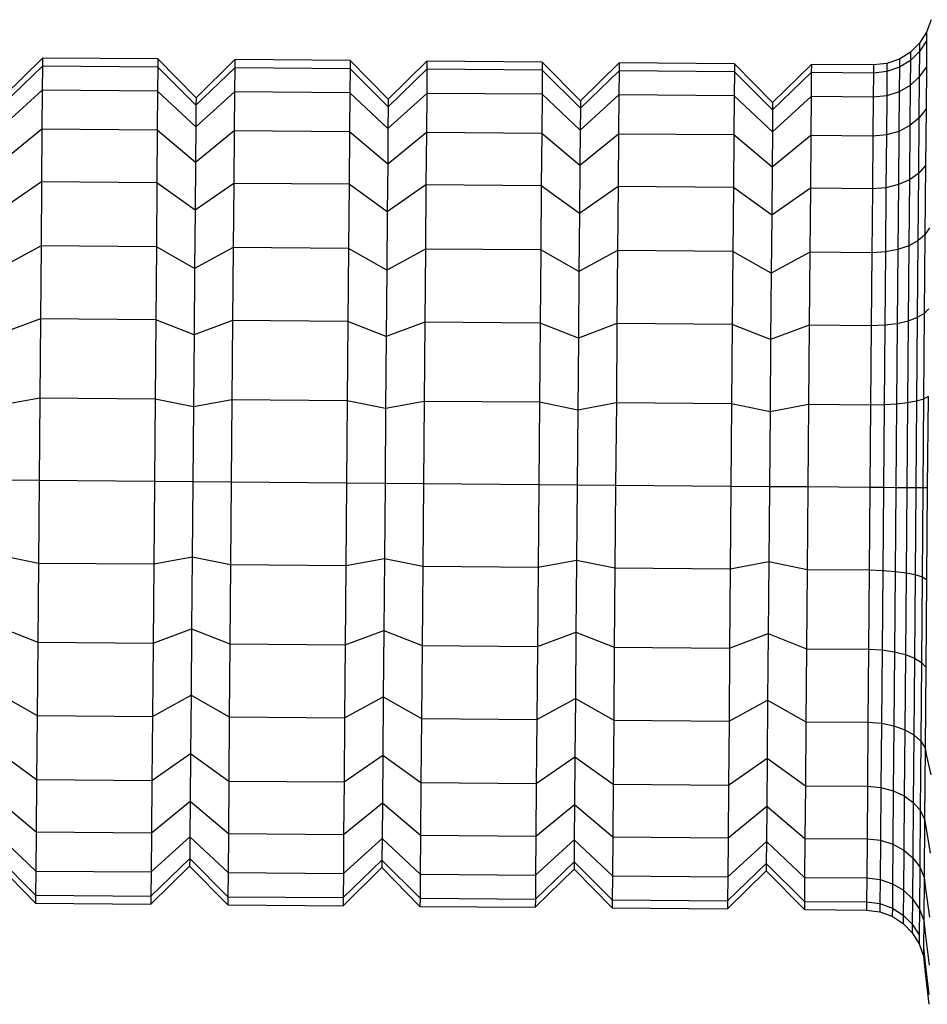
# Model space of a CAD drawing. Units: millimetres. Extents: x -2341 to 3300, y -985 to 5585.
# Drawn here: x 399 to 434, y 5508 to 5546 of the extents above; entities that cross this region are included whole.
import ezdxf

# ---------------------------------------------------------------- set-up
doc = ezdxf.new("R2010")
doc.units = ezdxf.units.MM

msp = doc.modelspace()

# ---------------------------------------------------------------- linework, layer by layer
at = {"lineweight": 30}
for points in [[(434.33, 5546.388), (434.153, 5545.903)], [(434.153, 5545.903), (433.878, 5545.476)], [(434.153, 5545.903), (434.15, 5545.561)], [(433.878, 5545.476), (433.519, 5545.121)], [(434.15, 5545.561), (433.875, 5545.142)], [(433.878, 5545.476), (433.875, 5545.142)], [(434.15, 5545.561), (434.141, 5544.549)], [(433.519, 5545.121), (433.09, 5544.851)], [(433.875, 5545.142), (433.516, 5544.794)], [(433.519, 5545.121), (433.516, 5544.794)], [(433.875, 5545.142), (433.867, 5544.155)], [(399.655, 5544.893), (398.142, 5543.406)], [(399.655, 5544.893), (399.652, 5544.577)], [(404.155, 5544.856), (399.655, 5544.893)], [(404.155, 5544.856), (404.152, 5544.539)], [(405.642, 5543.344), (404.155, 5544.856)], [(407.155, 5544.831), (405.642, 5543.344)], [(407.155, 5544.831), (407.152, 5544.514)], [(411.654, 5544.794), (407.155, 5544.831)], [(411.654, 5544.794), (411.652, 5544.477)], [(413.142, 5543.281), (411.654, 5544.794)], [(414.654, 5544.769), (413.142, 5543.281)], [(414.654, 5544.769), (414.652, 5544.452)], [(419.154, 5544.731), (414.654, 5544.769)], [(419.154, 5544.731), (419.152, 5544.415)], [(420.642, 5543.219), (419.154, 5544.731)], [(422.154, 5544.706), (420.642, 5543.219)], [(422.154, 5544.706), (422.151, 5544.39)], [(426.654, 5544.669), (422.154, 5544.706)], [(426.654, 5544.669), (426.651, 5544.352)], [(428.141, 5543.157), (426.654, 5544.669)], [(429.654, 5544.644), (428.141, 5543.157)], [(429.654, 5544.644), (429.651, 5544.327)], [(432.077, 5544.624), (429.654, 5544.644)], [(432.605, 5544.681), (432.077, 5544.624)], [(432.605, 5544.681), (432.602, 5544.363)], [(433.09, 5544.851), (432.605, 5544.681)], [(433.09, 5544.851), (433.087, 5544.53)], [(433.516, 5544.794), (433.087, 5544.53)], [(433.516, 5544.794), (433.508, 5543.827)], [(399.652, 5544.577), (398.14, 5543.118)], [(399.652, 5544.577), (399.644, 5543.638)], [(404.152, 5544.539), (399.652, 5544.577)], [(404.152, 5544.539), (404.144, 5543.601)], [(405.64, 5543.056), (404.152, 5544.539)], [(407.152, 5544.514), (405.64, 5543.056)], [(407.152, 5544.514), (407.144, 5543.576)], [(411.652, 5544.477), (407.152, 5544.514)], [(411.652, 5544.477), (411.644, 5543.538)], [(413.14, 5542.993), (411.652, 5544.477)], [(414.652, 5544.452), (413.14, 5542.993)], [(414.652, 5544.452), (414.644, 5543.514)], [(419.152, 5544.415), (414.652, 5544.452)], [(419.152, 5544.415), (419.144, 5543.476)], [(420.639, 5542.931), (419.152, 5544.415)], [(422.151, 5544.39), (420.639, 5542.931)], [(422.151, 5544.39), (422.144, 5543.451)], [(426.651, 5544.352), (422.151, 5544.39)], [(426.651, 5544.352), (426.643, 5543.414)], [(428.139, 5542.869), (426.651, 5544.352)], [(429.651, 5544.327), (428.139, 5542.869)], [(429.651, 5544.327), (429.643, 5543.389)], [(432.075, 5544.307), (429.651, 5544.327)], [(432.075, 5544.307), (432.067, 5543.369)], [(432.077, 5544.624), (432.075, 5544.307)], [(432.602, 5544.363), (432.075, 5544.307)], [(432.602, 5544.363), (432.594, 5543.421)], [(433.087, 5544.53), (432.602, 5544.363)], [(433.087, 5544.53), (433.079, 5543.578)], [(434.141, 5544.549), (433.867, 5544.155)], [(434.141, 5544.549), (434.128, 5542.906)], [(433.867, 5544.155), (433.508, 5543.827)], [(433.867, 5544.155), (433.853, 5542.551)], [(399.644, 5543.638), (398.133, 5542.265)], [(399.644, 5543.638), (399.632, 5542.114)], [(404.144, 5543.601), (399.644, 5543.638)], [(404.144, 5543.601), (404.132, 5542.077)], [(405.633, 5542.203), (404.144, 5543.601)], [(407.144, 5543.576), (405.633, 5542.203)], [(407.144, 5543.576), (407.131, 5542.052)], [(411.644, 5543.538), (407.144, 5543.576)], [(411.644, 5543.538), (411.631, 5542.015)], [(413.132, 5542.14), (411.644, 5543.538)], [(414.644, 5543.514), (413.132, 5542.14)], [(414.644, 5543.514), (414.631, 5541.99)], [(419.144, 5543.476), (414.644, 5543.514)], [(433.079, 5543.578), (432.594, 5543.421)], [(433.079, 5543.578), (433.066, 5542.032)], [(433.508, 5543.827), (433.079, 5543.578)], [(433.508, 5543.827), (433.495, 5542.256)], [(405.642, 5543.344), (405.64, 5543.056)], [(413.142, 5543.281), (413.14, 5542.993)], [(419.144, 5543.476), (419.131, 5541.952)], [(420.632, 5542.078), (419.144, 5543.476)], [(422.144, 5543.451), (420.632, 5542.078)], [(420.642, 5543.219), (420.639, 5542.931)], [(422.144, 5543.451), (422.131, 5541.927)], [(426.643, 5543.414), (422.144, 5543.451)], [(426.643, 5543.414), (426.631, 5541.89)], [(428.132, 5542.016), (426.643, 5543.414)], [(429.643, 5543.389), (428.132, 5542.016)], [(428.141, 5543.157), (428.139, 5542.869)], [(429.643, 5543.389), (429.631, 5541.865)], [(432.067, 5543.369), (429.643, 5543.389)], [(432.067, 5543.369), (432.054, 5541.845)], [(432.594, 5543.421), (432.067, 5543.369)], [(432.594, 5543.421), (432.581, 5541.891)], [(405.64, 5543.056), (405.633, 5542.203)], [(413.14, 5542.993), (413.132, 5542.14)], [(420.639, 5542.931), (420.632, 5542.078)], [(428.139, 5542.869), (428.132, 5542.016)], [(434.128, 5542.906), (433.853, 5542.551)], [(434.128, 5542.906), (434.109, 5540.694)], [(433.853, 5542.551), (433.495, 5542.256)], [(433.853, 5542.551), (433.835, 5540.392)], [(399.632, 5542.114), (398.121, 5540.88)], [(399.632, 5542.114), (399.615, 5540.064)], [(404.132, 5542.077), (399.632, 5542.114)], [(404.132, 5542.077), (404.115, 5540.026)], [(405.621, 5540.817), (404.132, 5542.077)], [(405.633, 5542.203), (405.621, 5540.817)], [(407.131, 5542.052), (405.621, 5540.817)], [(407.131, 5542.052), (407.114, 5540.001)], [(411.631, 5542.015), (407.131, 5542.052)], [(411.631, 5542.015), (411.614, 5539.964)], [(413.121, 5540.755), (411.631, 5542.015)], [(413.132, 5542.14), (413.121, 5540.755)], [(414.631, 5541.99), (413.121, 5540.755)], [(414.631, 5541.99), (414.614, 5539.939)], [(419.131, 5541.952), (414.631, 5541.99)], [(420.632, 5542.078), (420.621, 5540.693)], [(428.132, 5542.016), (428.12, 5540.63)], [(433.066, 5542.032), (432.581, 5541.891)], [(433.066, 5542.032), (433.049, 5539.952)], [(433.495, 5542.256), (433.066, 5542.032)], [(433.495, 5542.256), (433.477, 5540.142)], [(419.131, 5541.952), (419.114, 5539.902)], [(420.621, 5540.693), (419.131, 5541.952)], [(422.131, 5541.927), (420.621, 5540.693)], [(422.131, 5541.927), (422.114, 5539.877)], [(426.631, 5541.89), (422.131, 5541.927)], [(426.631, 5541.89), (426.614, 5539.839)], [(428.12, 5540.63), (426.631, 5541.89)], [(429.631, 5541.865), (428.12, 5540.63)], [(429.631, 5541.865), (429.614, 5539.814)], [(432.054, 5541.845), (429.631, 5541.865)], [(432.054, 5541.845), (432.037, 5539.794)], [(432.581, 5541.891), (432.054, 5541.845)], [(432.581, 5541.891), (432.564, 5539.833)], [(405.621, 5540.817), (405.606, 5538.953)], [(413.121, 5540.755), (413.105, 5538.891)], [(420.621, 5540.693), (420.605, 5538.828)], [(428.12, 5540.63), (428.105, 5538.766)], [(434.109, 5540.694), (433.835, 5540.392)], [(434.109, 5540.694), (434.087, 5537.998)], [(399.615, 5540.064), (398.106, 5539.015)], [(399.615, 5540.064), (399.594, 5537.565)], [(404.115, 5540.026), (399.615, 5540.064)], [(433.477, 5540.142), (433.049, 5539.952)], [(433.477, 5540.142), (433.456, 5537.566)], [(433.835, 5540.392), (433.477, 5540.142)], [(433.835, 5540.392), (433.813, 5537.762)], [(404.115, 5540.026), (404.094, 5537.527)], [(405.606, 5538.953), (404.115, 5540.026)], [(407.114, 5540.001), (405.606, 5538.953)], [(407.114, 5540.001), (407.094, 5537.502)], [(411.614, 5539.964), (407.114, 5540.001)], [(411.614, 5539.964), (411.594, 5537.465)], [(413.105, 5538.891), (411.614, 5539.964)], [(414.614, 5539.939), (413.105, 5538.891)], [(414.614, 5539.939), (414.593, 5537.44)], [(419.114, 5539.902), (414.614, 5539.939)], [(419.114, 5539.902), (419.093, 5537.403)], [(420.605, 5538.828), (419.114, 5539.902)], [(422.114, 5539.877), (420.605, 5538.828)], [(422.114, 5539.877), (422.093, 5537.378)], [(426.614, 5539.839), (422.114, 5539.877)], [(426.614, 5539.839), (426.593, 5537.34)], [(428.105, 5538.766), (426.614, 5539.839)], [(429.614, 5539.814), (428.105, 5538.766)], [(429.614, 5539.814), (429.593, 5537.315)], [(432.037, 5539.794), (429.614, 5539.814)], [(432.037, 5539.794), (432.016, 5537.295)], [(432.564, 5539.833), (432.037, 5539.794)], [(432.564, 5539.833), (432.543, 5537.325)], [(433.049, 5539.952), (432.564, 5539.833)], [(433.049, 5539.952), (433.028, 5537.418)], [(405.606, 5538.953), (405.587, 5536.682)], [(413.105, 5538.891), (413.087, 5536.619)], [(420.605, 5538.828), (420.586, 5536.557)], [(428.105, 5538.766), (428.086, 5536.494)], [(434.262, 5538.267), (434.087, 5537.998)], [(433.813, 5537.762), (433.456, 5537.566)], [(433.813, 5537.762), (433.789, 5534.761)], [(434.087, 5537.998), (433.813, 5537.762)], [(434.087, 5537.998), (434.061, 5534.923)], [(399.594, 5537.565), (398.087, 5536.744)], [(399.594, 5537.565), (399.57, 5534.714)], [(404.094, 5537.527), (399.594, 5537.565)], [(404.094, 5537.527), (404.07, 5534.676)], [(405.587, 5536.682), (404.094, 5537.527)], [(407.094, 5537.502), (405.587, 5536.682)], [(407.094, 5537.502), (407.07, 5534.651)], [(411.594, 5537.465), (407.094, 5537.502)], [(411.594, 5537.465), (411.57, 5534.614)], [(413.087, 5536.619), (411.594, 5537.465)], [(414.593, 5537.44), (413.087, 5536.619)], [(414.593, 5537.44), (414.57, 5534.589)], [(419.093, 5537.403), (414.593, 5537.44)], [(419.093, 5537.403), (419.07, 5534.552)], [(420.586, 5536.557), (419.093, 5537.403)], [(422.093, 5537.378), (420.586, 5536.557)], [(422.093, 5537.378), (422.069, 5534.527)], [(426.593, 5537.34), (422.093, 5537.378)], [(433.028, 5537.418), (432.543, 5537.325)], [(433.028, 5537.418), (433.004, 5534.526)], [(433.456, 5537.566), (433.028, 5537.418)], [(433.456, 5537.566), (433.431, 5534.627)], [(426.593, 5537.34), (426.569, 5534.489)], [(428.086, 5536.494), (426.593, 5537.34)], [(429.593, 5537.315), (428.086, 5536.494)], [(429.593, 5537.315), (429.569, 5534.464)], [(432.016, 5537.295), (429.593, 5537.315)], [(432.016, 5537.295), (431.993, 5534.444)], [(432.543, 5537.325), (432.016, 5537.295)], [(432.543, 5537.325), (432.52, 5534.463)], [(405.587, 5536.682), (405.565, 5534.09)], [(413.087, 5536.619), (413.065, 5534.028)], [(420.586, 5536.557), (420.565, 5533.965)], [(428.086, 5536.494), (428.064, 5533.903)], [(434.236, 5535.108), (434.061, 5534.923)], [(399.57, 5534.714), (398.066, 5534.152)], [(399.57, 5534.714), (399.545, 5531.62)], [(404.07, 5534.676), (399.57, 5534.714)], [(404.07, 5534.676), (404.044, 5531.583)], [(405.565, 5534.09), (404.07, 5534.676)], [(433.789, 5534.761), (433.431, 5534.627)], [(433.789, 5534.761), (433.761, 5531.505)], [(434.061, 5534.923), (433.789, 5534.761)], [(434.061, 5534.923), (434.034, 5531.587)], [(407.07, 5534.651), (405.565, 5534.09)], [(407.07, 5534.651), (407.044, 5531.558)], [(411.57, 5534.614), (407.07, 5534.651)], [(411.57, 5534.614), (411.544, 5531.521)], [(413.065, 5534.028), (411.57, 5534.614)], [(414.57, 5534.589), (413.065, 5534.028)], [(414.57, 5534.589), (414.544, 5531.496)], [(419.07, 5534.552), (414.57, 5534.589)], [(419.07, 5534.552), (419.044, 5531.458)], [(420.565, 5533.965), (419.07, 5534.552)], [(422.069, 5534.527), (420.565, 5533.965)], [(422.069, 5534.527), (422.044, 5531.433)], [(426.569, 5534.489), (422.069, 5534.527)], [(426.569, 5534.489), (426.544, 5531.396)], [(428.064, 5533.903), (426.569, 5534.489)], [(429.569, 5534.464), (428.064, 5533.903)], [(429.569, 5534.464), (429.543, 5531.371)], [(431.993, 5534.444), (429.569, 5534.464)], [(431.993, 5534.444), (431.967, 5531.351)], [(432.52, 5534.463), (431.993, 5534.444)], [(432.52, 5534.463), (432.494, 5531.358)], [(433.004, 5534.526), (432.52, 5534.463)], [(433.004, 5534.526), (432.978, 5531.388)], [(433.431, 5534.627), (433.004, 5534.526)], [(433.431, 5534.627), (433.405, 5531.438)], [(405.565, 5534.09), (405.542, 5531.278)], [(413.065, 5534.028), (413.042, 5531.215)], [(420.565, 5533.965), (420.541, 5531.153)], [(428.064, 5533.903), (428.041, 5531.091)], [(399.545, 5531.62), (398.042, 5531.34)], [(399.545, 5531.62), (399.518, 5528.403)], [(404.044, 5531.583), (399.545, 5531.62)], [(404.044, 5531.583), (404.018, 5528.366)], [(405.542, 5531.278), (404.044, 5531.583)], [(434.034, 5531.587), (433.761, 5531.505)], [(434.034, 5531.587), (434.005, 5528.117)], [(434.208, 5531.68), (434.034, 5531.587)], [(434.208, 5531.68), (434.178, 5528.115)], [(405.542, 5531.278), (405.518, 5528.353)], [(407.044, 5531.558), (405.542, 5531.278)], [(407.044, 5531.558), (407.018, 5528.341)], [(411.544, 5531.521), (407.044, 5531.558)], [(411.544, 5531.521), (411.517, 5528.303)], [(413.042, 5531.215), (411.544, 5531.521)], [(413.042, 5531.215), (413.017, 5528.291)], [(414.544, 5531.496), (413.042, 5531.215)], [(414.544, 5531.496), (414.517, 5528.279)], [(419.044, 5531.458), (414.544, 5531.496)], [(419.044, 5531.458), (419.017, 5528.241)], [(420.541, 5531.153), (419.044, 5531.458)], [(422.044, 5531.433), (420.541, 5531.153)], [(422.044, 5531.433), (422.017, 5528.216)], [(426.544, 5531.396), (422.044, 5531.433)], [(426.544, 5531.396), (426.517, 5528.179)], [(428.041, 5531.091), (426.544, 5531.396)], [(429.543, 5531.371), (428.041, 5531.091)], [(429.543, 5531.371), (429.517, 5528.154)], [(431.967, 5531.351), (429.543, 5531.371)], [(431.967, 5531.351), (431.94, 5528.134)], [(432.494, 5531.358), (431.967, 5531.351)], [(432.494, 5531.358), (432.467, 5528.129)], [(432.978, 5531.388), (432.494, 5531.358)], [(432.978, 5531.388), (432.951, 5528.125)], [(433.405, 5531.438), (432.978, 5531.388)], [(433.405, 5531.438), (433.377, 5528.122)], [(433.761, 5531.505), (433.405, 5531.438)], [(433.761, 5531.505), (433.733, 5528.119)], [(420.541, 5531.153), (420.517, 5528.229)], [(428.041, 5531.091), (428.017, 5528.166)], [(399.518, 5528.403), (398.018, 5528.416)], [(399.518, 5528.403), (399.491, 5525.186)], [(404.018, 5528.366), (399.518, 5528.403)], [(404.018, 5528.366), (403.991, 5525.149)], [(405.518, 5528.353), (404.018, 5528.366)], [(405.518, 5528.353), (405.493, 5525.429)], [(407.018, 5528.341), (405.518, 5528.353)], [(407.018, 5528.341), (406.991, 5525.124)], [(411.517, 5528.303), (407.018, 5528.341)], [(411.517, 5528.303), (411.491, 5525.086)], [(413.017, 5528.291), (411.517, 5528.303)], [(413.017, 5528.291), (412.993, 5525.366)], [(414.517, 5528.279), (413.017, 5528.291)], [(414.517, 5528.279), (414.491, 5525.061)], [(419.017, 5528.241), (414.517, 5528.279)], [(419.017, 5528.241), (418.99, 5525.024)], [(420.517, 5528.229), (419.017, 5528.241)], [(420.517, 5528.229), (420.493, 5525.304)], [(422.017, 5528.216), (420.517, 5528.229)], [(422.017, 5528.216), (421.99, 5524.999)], [(426.517, 5528.179), (422.017, 5528.216)], [(426.517, 5528.179), (426.49, 5524.962)], [(428.017, 5528.166), (426.517, 5528.179)], [(428.017, 5528.166), (427.992, 5525.242)], [(429.517, 5528.154), (428.017, 5528.166)], [(429.517, 5528.154), (429.49, 5524.937)], [(431.94, 5528.134), (429.517, 5528.154)], [(431.94, 5528.134), (431.914, 5524.917)], [(432.467, 5528.129), (431.94, 5528.134)], [(432.467, 5528.129), (432.44, 5524.9)], [(432.951, 5528.125), (432.467, 5528.129)], [(432.951, 5528.125), (432.923, 5524.862)], [(433.377, 5528.122), (432.951, 5528.125)], [(433.377, 5528.122), (433.35, 5524.805)], [(433.733, 5528.119), (433.377, 5528.122)], [(433.733, 5528.119), (433.705, 5524.733)], [(434.005, 5528.117), (433.733, 5528.119)], [(434.005, 5528.117), (433.976, 5524.647)], [(434.178, 5528.115), (434.005, 5528.117)], [(434.178, 5528.115), (434.148, 5524.55)], [(397.994, 5525.491), (399.491, 5525.186)], [(399.491, 5525.186), (399.465, 5522.093)], [(399.491, 5525.186), (403.991, 5525.149)], [(403.991, 5525.149), (403.965, 5522.055)], [(403.991, 5525.149), (405.493, 5525.429)], [(405.493, 5525.429), (405.47, 5522.617)], [(405.493, 5525.429), (406.991, 5525.124)], [(406.991, 5525.124), (406.965, 5522.03)], [(406.991, 5525.124), (411.491, 5525.086)], [(411.491, 5525.086), (411.465, 5521.993)], [(411.491, 5525.086), (412.993, 5525.366)], [(412.993, 5525.366), (412.97, 5522.554)], [(412.993, 5525.366), (414.491, 5525.061)], [(414.491, 5525.061), (414.465, 5521.968)], [(414.491, 5525.061), (418.99, 5525.024)], [(418.99, 5525.024), (420.493, 5525.304)], [(420.493, 5525.304), (420.469, 5522.492)], [(420.493, 5525.304), (421.99, 5524.999)], [(426.49, 5524.962), (427.992, 5525.242)], [(427.992, 5525.242), (427.969, 5522.43)], [(427.992, 5525.242), (429.49, 5524.937)], [(418.99, 5525.024), (418.965, 5521.931)], [(421.99, 5524.999), (421.965, 5521.906)], [(421.99, 5524.999), (426.49, 5524.962)], [(426.49, 5524.962), (426.464, 5521.868)], [(429.49, 5524.937), (429.464, 5521.843)], [(429.49, 5524.937), (431.914, 5524.917)], [(431.914, 5524.917), (431.888, 5521.823)], [(431.914, 5524.917), (432.44, 5524.9)], [(432.44, 5524.9), (432.414, 5521.795)], [(432.44, 5524.9), (432.923, 5524.862)], [(432.923, 5524.862), (432.897, 5521.725)], [(432.923, 5524.862), (433.35, 5524.805)], [(433.35, 5524.805), (433.323, 5521.617)], [(433.35, 5524.805), (433.705, 5524.733)], [(433.705, 5524.733), (433.678, 5521.476)], [(433.705, 5524.733), (433.976, 5524.647)], [(433.976, 5524.647), (433.948, 5521.31)], [(433.976, 5524.647), (434.148, 5524.55)], [(434.148, 5524.55), (434.12, 5521.122)], [(397.97, 5522.679), (399.465, 5522.093)], [(403.965, 5522.055), (405.47, 5522.617)], [(405.47, 5522.617), (405.448, 5520.025)], [(405.47, 5522.617), (406.965, 5522.03)], [(411.465, 5521.993), (412.97, 5522.554)], [(412.97, 5522.554), (412.948, 5519.963)], [(412.97, 5522.554), (414.465, 5521.968)], [(418.965, 5521.931), (420.469, 5522.492)], [(420.469, 5522.492), (420.448, 5519.9)], [(420.469, 5522.492), (421.965, 5521.906)], [(426.464, 5521.868), (427.969, 5522.43)], [(427.969, 5522.43), (427.948, 5519.838)], [(427.969, 5522.43), (429.464, 5521.843)], [(399.465, 5522.093), (399.442, 5519.242)], [(399.465, 5522.093), (403.965, 5522.055)], [(403.965, 5522.055), (403.941, 5519.204)], [(406.965, 5522.03), (406.941, 5519.179)], [(406.965, 5522.03), (411.465, 5521.993)], [(411.465, 5521.993), (411.441, 5519.142)], [(414.465, 5521.968), (414.441, 5519.117)], [(414.465, 5521.968), (418.965, 5521.931)], [(418.965, 5521.931), (418.941, 5519.08)], [(421.965, 5521.906), (421.941, 5519.055)], [(421.965, 5521.906), (426.464, 5521.868)], [(426.464, 5521.868), (426.441, 5519.017)], [(429.464, 5521.843), (429.441, 5518.992)], [(429.464, 5521.843), (431.888, 5521.823)], [(431.888, 5521.823), (431.864, 5518.972)], [(431.888, 5521.823), (432.414, 5521.795)], [(432.414, 5521.795), (432.39, 5518.934)], [(432.414, 5521.795), (432.897, 5521.725)], [(432.897, 5521.725), (432.873, 5518.833)], [(432.897, 5521.725), (433.323, 5521.617)], [(433.323, 5521.617), (433.299, 5518.678)], [(433.323, 5521.617), (433.678, 5521.476)], [(433.678, 5521.476), (433.653, 5518.476)], [(433.678, 5521.476), (433.948, 5521.31)], [(433.948, 5521.31), (433.923, 5518.235)], [(433.948, 5521.31), (434.12, 5521.122)], [(434.12, 5521.122), (434.093, 5517.963)], [(397.949, 5520.087), (399.442, 5519.242)], [(403.941, 5519.204), (405.448, 5520.025)], [(405.448, 5520.025), (405.429, 5517.754)], [(405.448, 5520.025), (406.941, 5519.179)], [(411.441, 5519.142), (412.948, 5519.963)], [(412.948, 5519.963), (412.929, 5517.691)], [(412.948, 5519.963), (414.441, 5519.117)], [(418.941, 5519.08), (420.448, 5519.9)], [(420.448, 5519.9), (420.429, 5517.629)], [(420.448, 5519.9), (421.941, 5519.055)], [(426.441, 5519.017), (427.948, 5519.838)], [(427.948, 5519.838), (427.929, 5517.567)], [(427.948, 5519.838), (429.441, 5518.992)], [(399.442, 5519.242), (399.421, 5516.743)], [(399.442, 5519.242), (403.941, 5519.204)], [(403.941, 5519.204), (403.921, 5516.705)], [(406.941, 5519.179), (406.921, 5516.68)], [(406.941, 5519.179), (411.441, 5519.142)], [(411.441, 5519.142), (411.42, 5516.643)], [(414.441, 5519.117), (414.42, 5516.618)], [(414.441, 5519.117), (418.941, 5519.08)], [(418.941, 5519.08), (418.92, 5516.581)], [(421.941, 5519.055), (421.92, 5516.556)], [(421.941, 5519.055), (426.441, 5519.017)], [(426.441, 5519.017), (426.42, 5516.518)], [(429.441, 5518.992), (429.42, 5516.493)], [(429.441, 5518.992), (431.864, 5518.972)], [(431.864, 5518.972), (431.843, 5516.473)], [(431.864, 5518.972), (432.39, 5518.934)], [(432.39, 5518.934), (432.37, 5516.426)], [(432.39, 5518.934), (432.873, 5518.833)], [(432.873, 5518.833), (432.852, 5516.298)], [(432.873, 5518.833), (433.299, 5518.678)], [(433.299, 5518.678), (433.277, 5516.102)], [(433.299, 5518.678), (433.653, 5518.476)], [(433.653, 5518.476), (433.631, 5515.845)], [(433.653, 5518.476), (433.923, 5518.235)], [(433.923, 5518.235), (433.9, 5515.539)], [(433.923, 5518.235), (434.093, 5517.963)], [(397.93, 5517.816), (399.421, 5516.743)], [(403.921, 5516.705), (405.429, 5517.754)], [(405.429, 5517.754), (405.414, 5515.889)], [(405.429, 5517.754), (406.921, 5516.68)], [(434.093, 5517.963), (434.07, 5515.194)], [(434.093, 5517.963), (434.152, 5517.666)], [(411.42, 5516.643), (412.929, 5517.691)], [(412.929, 5517.691), (412.914, 5515.827)], [(412.929, 5517.691), (414.42, 5516.618)], [(418.92, 5516.581), (420.429, 5517.629)], [(420.429, 5517.629), (420.413, 5515.765)], [(420.429, 5517.629), (421.92, 5516.556)], [(426.42, 5516.518), (427.929, 5517.567)], [(427.929, 5517.567), (427.913, 5515.702)], [(427.929, 5517.567), (429.42, 5516.493)], [(434.152, 5517.666), (434.313, 5516.92)], [(399.421, 5516.743), (399.404, 5514.692)], [(399.421, 5516.743), (403.921, 5516.705)], [(403.921, 5516.705), (403.904, 5514.655)], [(406.921, 5516.68), (406.904, 5514.63)], [(406.921, 5516.68), (411.42, 5516.643)], [(411.42, 5516.643), (411.403, 5514.592)], [(414.42, 5516.618), (414.403, 5514.567)], [(414.42, 5516.618), (418.92, 5516.581)], [(418.92, 5516.581), (418.903, 5514.53)], [(421.92, 5516.556), (421.903, 5514.505)], [(421.92, 5516.556), (426.42, 5516.518)], [(426.42, 5516.518), (426.403, 5514.468)], [(429.42, 5516.493), (429.403, 5514.443)], [(429.42, 5516.493), (431.843, 5516.473)], [(431.843, 5516.473), (431.826, 5514.423)], [(431.843, 5516.473), (432.37, 5516.426)], [(432.37, 5516.426), (432.353, 5514.367)], [(432.37, 5516.426), (432.852, 5516.298)], [(432.852, 5516.298), (432.835, 5514.218)], [(432.852, 5516.298), (433.277, 5516.102)], [(397.914, 5515.952), (399.404, 5514.692)], [(403.904, 5514.655), (405.414, 5515.889)], [(405.414, 5515.889), (405.402, 5514.504)], [(405.414, 5515.889), (406.904, 5514.63)], [(433.277, 5516.102), (433.26, 5513.988)], [(433.277, 5516.102), (433.631, 5515.845)], [(433.631, 5515.845), (433.613, 5513.687)], [(433.631, 5515.845), (433.9, 5515.539)], [(411.403, 5514.592), (412.914, 5515.827)], [(412.914, 5515.827), (412.902, 5514.442)], [(412.914, 5515.827), (414.403, 5514.567)], [(418.903, 5514.53), (420.413, 5515.765)], [(420.413, 5515.765), (420.402, 5514.379)], [(420.413, 5515.765), (421.903, 5514.505)], [(426.403, 5514.468), (427.913, 5515.702)], [(427.913, 5515.702), (427.902, 5514.317)], [(427.913, 5515.702), (429.403, 5514.443)], [(433.9, 5515.539), (433.882, 5513.327)], [(433.9, 5515.539), (434.07, 5515.194)], [(434.07, 5515.194), (434.052, 5512.921)], [(434.07, 5515.194), (434.128, 5514.816)], [(399.404, 5514.692), (399.391, 5513.168)], [(399.404, 5514.692), (403.904, 5514.655)], [(434.128, 5514.816), (434.287, 5513.867)], [(397.903, 5514.566), (399.391, 5513.168)], [(403.904, 5514.655), (403.891, 5513.131)], [(403.891, 5513.131), (405.402, 5514.504)], [(405.402, 5514.504), (405.395, 5513.651)], [(405.402, 5514.504), (406.891, 5513.106)], [(406.904, 5514.63), (406.891, 5513.106)], [(406.904, 5514.63), (411.403, 5514.592)], [(411.403, 5514.592), (411.391, 5513.068)], [(411.391, 5513.068), (412.902, 5514.442)], [(412.902, 5514.442), (412.895, 5513.589)], [(412.902, 5514.442), (414.391, 5513.043)], [(414.403, 5514.567), (414.391, 5513.043)], [(414.403, 5514.567), (418.903, 5514.53)], [(418.903, 5514.53), (418.89, 5513.006)], [(418.89, 5513.006), (420.402, 5514.379)], [(420.402, 5514.379), (420.395, 5513.526)], [(420.402, 5514.379), (421.89, 5512.981)], [(421.903, 5514.505), (421.89, 5512.981)], [(421.903, 5514.505), (426.403, 5514.468)], [(426.403, 5514.468), (426.39, 5512.944)], [(426.39, 5512.944), (427.902, 5514.317)], [(427.902, 5514.317), (427.895, 5513.464)], [(427.902, 5514.317), (429.39, 5512.919)], [(429.403, 5514.443), (429.39, 5512.919)], [(429.403, 5514.443), (431.826, 5514.423)], [(431.826, 5514.423), (431.814, 5512.899)], [(431.826, 5514.423), (432.353, 5514.367)], [(432.353, 5514.367), (432.34, 5512.838)], [(432.353, 5514.367), (432.835, 5514.218)], [(432.835, 5514.218), (432.822, 5512.673)], [(432.835, 5514.218), (433.26, 5513.988)], [(433.26, 5513.988), (433.247, 5512.417)], [(433.26, 5513.988), (433.613, 5513.687)], [(397.896, 5513.713), (399.383, 5512.23)], [(403.883, 5512.192), (405.395, 5513.651)], [(405.395, 5513.651), (405.393, 5513.363)], [(405.395, 5513.651), (406.883, 5512.167)], [(411.383, 5512.13), (412.895, 5513.589)], [(412.895, 5513.589), (412.893, 5513.301)], [(412.895, 5513.589), (414.383, 5512.105)], [(418.883, 5512.068), (420.395, 5513.526)], [(420.395, 5513.526), (420.392, 5513.238)], [(420.395, 5513.526), (421.883, 5512.043)], [(433.613, 5513.687), (433.6, 5512.083)], [(433.613, 5513.687), (433.882, 5513.327)], [(397.893, 5513.425), (399.381, 5511.913)], [(399.391, 5513.168), (399.383, 5512.23)], [(399.391, 5513.168), (403.891, 5513.131)], [(403.881, 5511.876), (405.393, 5513.363)], [(405.393, 5513.363), (406.88, 5511.851)], [(411.38, 5511.813), (412.893, 5513.301)], [(412.893, 5513.301), (414.38, 5511.788)], [(418.88, 5511.751), (420.392, 5513.238)], [(420.392, 5513.238), (421.88, 5511.726)], [(426.38, 5511.688), (427.892, 5513.176)], [(426.382, 5512.005), (427.895, 5513.464)], [(427.895, 5513.464), (427.892, 5513.176)], [(427.892, 5513.176), (429.38, 5511.664)], [(427.895, 5513.464), (429.382, 5511.98)], [(433.882, 5513.327), (433.868, 5511.684)], [(433.882, 5513.327), (434.052, 5512.921)], [(403.891, 5513.131), (403.883, 5512.192)], [(406.891, 5513.106), (406.883, 5512.167)], [(406.891, 5513.106), (411.391, 5513.068)], [(411.391, 5513.068), (411.383, 5512.13)], [(414.391, 5513.043), (414.383, 5512.105)], [(414.391, 5513.043), (418.89, 5513.006)], [(418.89, 5513.006), (418.883, 5512.068)], [(421.89, 5512.981), (421.883, 5512.043)], [(421.89, 5512.981), (426.39, 5512.944)], [(426.39, 5512.944), (426.382, 5512.005)], [(429.39, 5512.919), (429.382, 5511.98)], [(429.39, 5512.919), (431.814, 5512.899)], [(431.814, 5512.899), (431.806, 5511.96)], [(431.814, 5512.899), (432.34, 5512.838)], [(432.34, 5512.838), (432.332, 5511.896)], [(432.34, 5512.838), (432.822, 5512.673)], [(434.052, 5512.921), (434.038, 5511.233)], [(434.052, 5512.921), (434.109, 5512.477)], [(432.822, 5512.673), (432.814, 5511.721)], [(432.822, 5512.673), (433.247, 5512.417)], [(433.247, 5512.417), (433.239, 5511.45)], [(433.247, 5512.417), (433.6, 5512.083)], [(434.109, 5512.477), (434.266, 5511.362)], [(399.383, 5512.23), (399.381, 5511.913)], [(399.383, 5512.23), (403.883, 5512.192)], [(403.883, 5512.192), (403.881, 5511.876)], [(406.883, 5512.167), (406.88, 5511.851)], [(406.883, 5512.167), (411.383, 5512.13)], [(411.383, 5512.13), (411.38, 5511.813)], [(414.383, 5512.105), (414.38, 5511.788)], [(414.383, 5512.105), (418.883, 5512.068)], [(418.883, 5512.068), (418.88, 5511.751)], [(421.883, 5512.043), (421.88, 5511.726)], [(421.883, 5512.043), (426.382, 5512.005)], [(426.382, 5512.005), (426.38, 5511.688)], [(433.6, 5512.083), (433.592, 5511.095)], [(433.6, 5512.083), (433.868, 5511.684)], [(399.381, 5511.913), (403.881, 5511.876)], [(406.88, 5511.851), (411.38, 5511.813)], [(414.38, 5511.788), (418.88, 5511.751)], [(421.88, 5511.726), (426.38, 5511.688)], [(429.382, 5511.98), (429.38, 5511.664)], [(429.38, 5511.664), (431.803, 5511.643)], [(429.382, 5511.98), (431.806, 5511.96)], [(431.806, 5511.96), (431.803, 5511.643)], [(431.803, 5511.643), (432.329, 5511.578)], [(431.806, 5511.96), (432.332, 5511.896)], [(432.332, 5511.896), (432.329, 5511.578)], [(432.332, 5511.896), (432.814, 5511.721)], [(432.814, 5511.721), (432.812, 5511.4)], [(432.814, 5511.721), (433.239, 5511.45)], [(433.868, 5511.684), (433.86, 5510.672)], [(433.868, 5511.684), (434.038, 5511.233)], [(432.329, 5511.578), (432.812, 5511.4)], [(432.812, 5511.4), (433.236, 5511.123)], [(433.239, 5511.45), (433.236, 5511.123)], [(433.239, 5511.45), (433.592, 5511.095)], [(434.038, 5511.233), (434.029, 5510.193)], [(434.038, 5511.233), (434.094, 5510.739)], [(433.236, 5511.123), (433.589, 5510.762)], [(433.592, 5511.095), (433.589, 5510.762)], [(433.592, 5511.095), (433.86, 5510.672)], [(433.589, 5510.762), (433.857, 5510.33)], [(433.86, 5510.672), (433.857, 5510.33)], [(434.094, 5510.739), (434.251, 5509.5)], [(433.857, 5510.33), (434.026, 5509.842)], [(434.029, 5510.193), (434.026, 5509.842)], [(434.029, 5510.193), (434.085, 5509.668)], [(434.026, 5509.842), (434.082, 5509.307)], [(434.082, 5509.307), (434.238, 5507.967)], [(434.085, 5509.668), (434.241, 5508.354)]]:
    msp.add_lwpolyline(points, dxfattribs=at)

doc.saveas('drawing.dxf')
